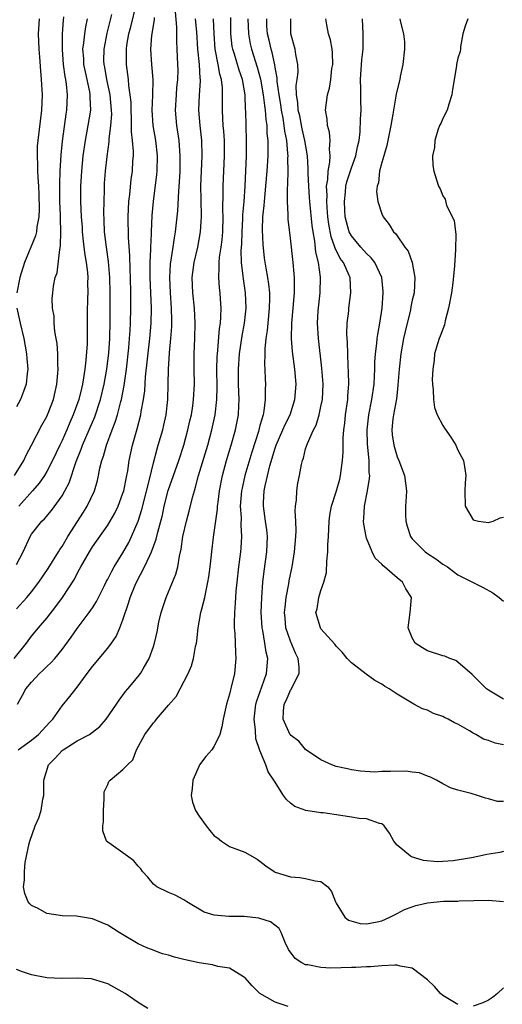
# Model space of a CAD drawing. Units: inches. Extents: x 2619000 to 2622000, y 1515000 to 1518000.
# Drawn here: x 2620537 to 2620601, y 1515756 to 1515885 of the extents above; entities that cross this region are included whole.
import ezdxf

# ---------------------------------------------------------------- set-up
doc = ezdxf.new("R2010")
doc.units = ezdxf.units.IN
doc.header["$MEASUREMENT"] = 0
doc.layers.add('LD26191515_2ft', color=71, linetype='Continuous')

msp = doc.modelspace()

# ---------------------------------------------------------------- linework, layer by layer
at = {"layer": 'LD26191515_2ft'}
for points, elevation in [([(2620537, 1515807.51), (2620538.36, 1515809), (2620539, 1515809.74), (2620539.97, 1515811), (2620541.2, 1515812.8), (2620542.54, 1515815), (2620542.7, 1515815.3), (2620543, 1515815.71), (2620543.77, 1515817), (2620545.81, 1515820.19), (2620546.31, 1515821), (2620547.25, 1515823), (2620547.64, 1515824.36), (2620547.8, 1515825), (2620547.98, 1515825.98), (2620548.23, 1515827), (2620548.45, 1515827.55), (2620548.83, 1515829), (2620549.58, 1515831), (2620549.98, 1515832.02), (2620550.27, 1515833), (2620550.72, 1515834.72), (2620550.81, 1515835), (2620551.17, 1515836.83), (2620551.47, 1515839), (2620551.77, 1515841.77), (2620551.87, 1515843), (2620551.93, 1515844.07), (2620552, 1515845), (2620552.05, 1515847), (2620552.03, 1515849), (2620551.98, 1515851), (2620551.94, 1515852.06), (2620551.92, 1515853.92), (2620551.74, 1515856.26), (2620551.68, 1515859), (2620551.78, 1515861), (2620551.9, 1515861.9), (2620552.1, 1515863.9), (2620552.26, 1515865), (2620552.32, 1515866.32), (2620552.37, 1515867), (2620552.38, 1515867.62), (2620552.27, 1515869), (2620552.14, 1515870.14), (2620552.12, 1515871.88), (2620552.07, 1515873), (2620552.06, 1515874.06), (2620551.97, 1515875), (2620551.78, 1515876.22), (2620551.73, 1515877), (2620551.66, 1515877.66), (2620551.46, 1515879), (2620551.48, 1515880.52), (2620551.46, 1515881), (2620551.53, 1515881.53), (2620551.79, 1515883), (2620552.05, 1515883.95), (2620552.8, 1515887)], 8946), ([(2620537.13, 1515795), (2620537.82, 1515796.18), (2620538.25, 1515797), (2620539, 1515797.89), (2620540.05, 1515799), (2620540.54, 1515799.46), (2620541, 1515799.93), (2620541.56, 1515800.44), (2620542.04, 1515801), (2620543, 1515802.18), (2620544.21, 1515803.79), (2620545, 1515804.93), (2620546.57, 1515807), (2620547, 1515807.62), (2620547.54, 1515808.46), (2620547.79, 1515809), (2620548.57, 1515810.57), (2620548.86, 1515811.14), (2620549, 1515811.39), (2620549.54, 1515812.46), (2620549.84, 1515813), (2620551, 1515814.85), (2620551.77, 1515816.23), (2620552.14, 1515817), (2620552.99, 1515819.01), (2620553.47, 1515820.53), (2620554.48, 1515824.48), (2620555, 1515826.69), (2620555.48, 1515828.52), (2620555.63, 1515829), (2620556.22, 1515831), (2620556.37, 1515831.63), (2620556.66, 1515833), (2620556.88, 1515835), (2620556.94, 1515837), (2620556.98, 1515838.98), (2620557.12, 1515841.12), (2620557.31, 1515843), (2620557.43, 1515844.57), (2620557.44, 1515845), (2620557.42, 1515845.42), (2620557.39, 1515847), (2620557.23, 1515849), (2620557.15, 1515851), (2620557.25, 1515852.75), (2620557.59, 1515855), (2620557.76, 1515856.24), (2620557.91, 1515857), (2620558.14, 1515859), (2620558.22, 1515859.78), (2620558.35, 1515862.35), (2620558.45, 1515863.55), (2620558.51, 1515865), (2620558.53, 1515867), (2620558.37, 1515869), (2620558.09, 1515871), (2620557.92, 1515873), (2620558.02, 1515875), (2620558.09, 1515875.91), (2620558.22, 1515877), (2620558.24, 1515878.24), (2620558.23, 1515879), (2620558.11, 1515881), (2620558.06, 1515882.06), (2620558.06, 1515883), (2620558.09, 1515883.91), (2620557.92, 1515885.92)], 8950), ([(2620536.71, 1515801), (2620538.33, 1515803), (2620539, 1515803.9), (2620539.91, 1515805), (2620541, 1515806.26), (2620542.2, 1515807.8), (2620543.04, 1515809), (2620544.62, 1515811.38), (2620545, 1515812.14), (2620545.31, 1515812.69), (2620545.47, 1515813), (2620546.59, 1515815), (2620547, 1515815.65), (2620549, 1515818.47), (2620549.32, 1515819), (2620549.92, 1515820.08), (2620550.36, 1515821), (2620551, 1515822.68), (2620551.1, 1515823), (2620551.42, 1515824.58), (2620551.53, 1515825), (2620551.64, 1515825.64), (2620551.84, 1515827), (2620552.24, 1515829), (2620552.86, 1515831.14), (2620553.36, 1515833), (2620553.41, 1515833.41), (2620553.71, 1515835), (2620553.86, 1515836.14), (2620553.98, 1515837.98), (2620554.52, 1515843), (2620554.69, 1515845), (2620554.74, 1515847), (2620554.59, 1515851), (2620554.59, 1515853), (2620554.68, 1515854.68), (2620554.68, 1515855), (2620554.76, 1515856.76), (2620554.75, 1515857), (2620554.84, 1515859.16), (2620555.01, 1515861.01), (2620555.46, 1515864.54), (2620555.49, 1515865), (2620555.52, 1515867), (2620555.3, 1515869), (2620554.98, 1515871), (2620554.86, 1515873), (2620554.94, 1515874.94), (2620554.97, 1515877), (2620554.79, 1515879), (2620554.66, 1515881), (2620554.79, 1515882.79), (2620555.15, 1515884.85), (2620555.16, 1515885.16)], 8948), ([(2620536.75, 1515825), (2620537.97, 1515827), (2620538.3, 1515827.7), (2620538.99, 1515829), (2620540.36, 1515831.64), (2620541, 1515832.77), (2620541.11, 1515833), (2620541.86, 1515835), (2620542.32, 1515837), (2620542.45, 1515838.45), (2620542.48, 1515839), (2620542.44, 1515839.56), (2620542.43, 1515841), (2620542.34, 1515842.34), (2620542.24, 1515843), (2620542.06, 1515843.94), (2620541.97, 1515845), (2620541.95, 1515845.95), (2620541.75, 1515847), (2620541.72, 1515848.28), (2620541.78, 1515849), (2620541.9, 1515849.9), (2620542.12, 1515851), (2620542.37, 1515851.63), (2620542.69, 1515854.69), (2620542.82, 1515855.18), (2620542.86, 1515857), (2620542.79, 1515858.79), (2620542.8, 1515859.2), (2620542.72, 1515861), (2620542.7, 1515863.3), (2620542.76, 1515865), (2620542.88, 1515867.12), (2620543.07, 1515868.93), (2620543.54, 1515872.46), (2620543.64, 1515873), (2620543.71, 1515875), (2620543.58, 1515876.42), (2620543.49, 1515877), (2620543.4, 1515877.4), (2620543.2, 1515879), (2620543.04, 1515880.96), (2620543.05, 1515883), (2620543.19, 1515884.81), (2620543.25, 1515885.25)], 8940), ([(2620537, 1515813.31), (2620537.9, 1515815), (2620538.83, 1515817), (2620539, 1515817.29), (2620540.35, 1515819), (2620540.68, 1515819.32), (2620541.6, 1515820.4), (2620543, 1515822.34), (2620543.38, 1515823), (2620543.94, 1515824.06), (2620544.87, 1515826.87), (2620545.52, 1515828.48), (2620545.69, 1515829), (2620546.56, 1515831), (2620547.29, 1515832.71), (2620548.05, 1515835), (2620548.55, 1515837), (2620548.9, 1515839), (2620549.14, 1515841.14), (2620549.26, 1515843), (2620549.32, 1515845.32), (2620549.31, 1515849), (2620549.27, 1515851), (2620549.11, 1515853.11), (2620548.82, 1515855), (2620548.58, 1515857), (2620548.54, 1515858.54), (2620548.5, 1515859.5), (2620548.52, 1515861), (2620548.57, 1515862.57), (2620548.57, 1515863), (2620548.6, 1515863.4), (2620548.73, 1515865), (2620548.93, 1515866.93), (2620549.17, 1515868.83), (2620549.17, 1515869.17), (2620549.41, 1515871), (2620549.52, 1515872.48), (2620549.51, 1515873), (2620549.34, 1515875), (2620548.9, 1515877), (2620548.62, 1515878.62), (2620548.53, 1515879), (2620548.51, 1515879.49), (2620548.53, 1515881), (2620548.91, 1515883.09), (2620549.31, 1515884.69), (2620549.55, 1515885.55)], 8944), ([(2620540, 1515885), (2620539.87, 1515883), (2620539.97, 1515881), (2620540.06, 1515879.94), (2620540.18, 1515878.18), (2620540.28, 1515877), (2620540.37, 1515875), (2620540.29, 1515873), (2620539.8, 1515869), (2620539.75, 1515868.25), (2620539.72, 1515867), (2620539.78, 1515865.78), (2620539.78, 1515865), (2620539.81, 1515864.19), (2620539.91, 1515863), (2620539.96, 1515861.96), (2620539.99, 1515860.01), (2620539.94, 1515859), (2620539.68, 1515857.68), (2620539.63, 1515857), (2620539.51, 1515856.49), (2620538.09, 1515853), (2620537.45, 1515851), (2620537.06, 1515849)], 8938), ([(2620537.25, 1515789), (2620539, 1515790.27), (2620539.89, 1515791), (2620541.38, 1515792.62), (2620541.79, 1515793), (2620543, 1515794.77), (2620544.03, 1515795.97), (2620544.8, 1515797), (2620545, 1515797.23), (2620546.28, 1515799), (2620547, 1515799.93), (2620549, 1515802.33), (2620549.5, 1515803), (2620550.11, 1515803.89), (2620550.61, 1515805), (2620551, 1515806.04), (2620551.74, 1515808.26), (2620551.95, 1515809), (2620552.6, 1515810.6), (2620552.77, 1515811), (2620553.85, 1515813), (2620554.52, 1515814.52), (2620554.77, 1515815), (2620555.37, 1515816.63), (2620555.58, 1515817.58), (2620555.97, 1515819), (2620556.18, 1515819.82), (2620556.43, 1515821), (2620556.95, 1515823.05), (2620558.34, 1515827), (2620558.99, 1515829), (2620559.54, 1515831), (2620559.8, 1515832.2), (2620559.99, 1515833), (2620560.17, 1515834.17), (2620560.29, 1515835), (2620560.38, 1515837), (2620560.34, 1515839), (2620560.34, 1515841), (2620560.44, 1515843), (2620560.5, 1515845), (2620560.38, 1515847), (2620560.16, 1515849), (2620560.09, 1515851), (2620560.35, 1515853), (2620560.82, 1515855), (2620561.19, 1515857), (2620561.3, 1515859), (2620561.26, 1515861.26), (2620561.24, 1515863), (2620561.41, 1515867), (2620561.35, 1515869), (2620561.13, 1515871), (2620560.95, 1515873), (2620561.06, 1515875), (2620561.18, 1515876.82), (2620561.18, 1515877), (2620561.15, 1515877.15), (2620561.04, 1515879), (2620560.84, 1515881), (2620560.72, 1515883.28), (2620560.55, 1515885)], 8952), ([(2620546.31, 1515885), (2620546.07, 1515883.93), (2620545.94, 1515883), (2620545.83, 1515881.83), (2620545.71, 1515881), (2620545.8, 1515879.8), (2620545.83, 1515879), (2620546.03, 1515878.03), (2620546.61, 1515875.39), (2620546.67, 1515875), (2620546.67, 1515874.67), (2620546.73, 1515873), (2620546.4, 1515871), (2620546.02, 1515869), (2620545.74, 1515867), (2620545.54, 1515865), (2620545.42, 1515863), (2620545.42, 1515861), (2620545.52, 1515859), (2620545.63, 1515857.63), (2620545.66, 1515857), (2620545.78, 1515855.78), (2620545.88, 1515855), (2620545.99, 1515853.99), (2620546.18, 1515853), (2620546.33, 1515851.67), (2620546.37, 1515851), (2620546.36, 1515850.36), (2620546.39, 1515849), (2620546.36, 1515848.36), (2620546.32, 1515846.32), (2620546.32, 1515845), (2620546.29, 1515842.29), (2620546.14, 1515840.14), (2620546.01, 1515839), (2620545.84, 1515837.84), (2620545.69, 1515837), (2620545.54, 1515836.46), (2620545.2, 1515835), (2620544.48, 1515833), (2620544.02, 1515831.98), (2620543.62, 1515831), (2620543, 1515829.61), (2620542.69, 1515829), (2620541.76, 1515827), (2620541, 1515825.52), (2620540.69, 1515825), (2620540.01, 1515823.99), (2620539.14, 1515823), (2620537.33, 1515821)], 8942), ([(2620572.71, 1515755.29), (2620571, 1515755.83), (2620568.97, 1515757), (2620567.98, 1515757.98), (2620567, 1515759.09), (2620566.82, 1515759.18), (2620565, 1515760.3), (2620563.47, 1515760.53), (2620562.76, 1515760.76), (2620561, 1515761.01), (2620559, 1515761.44), (2620557.76, 1515761.76), (2620557, 1515762.01), (2620556.21, 1515762.21), (2620554.74, 1515762.74), (2620554.14, 1515763), (2620553, 1515763.52), (2620550.49, 1515765), (2620549, 1515765.96), (2620548.28, 1515766.28), (2620547, 1515766.8), (2620544.88, 1515767.12), (2620543, 1515767.17), (2620542.77, 1515767.23), (2620541, 1515767.49), (2620539.86, 1515768.14), (2620539, 1515768.55), (2620538.75, 1515768.75), (2620538.55, 1515769), (2620538.12, 1515770.12), (2620537.96, 1515771), (2620538.07, 1515771.93), (2620538.06, 1515773), (2620538.17, 1515774.17), (2620538.33, 1515775), (2620538.68, 1515776.68), (2620538.76, 1515777), (2620539.49, 1515779), (2620539.94, 1515780.06), (2620540.27, 1515781), (2620540.5, 1515782.5), (2620540.6, 1515783), (2620540.63, 1515783.37), (2620540.61, 1515785), (2620541.24, 1515787), (2620542.12, 1515787.88), (2620543, 1515788.89), (2620543.14, 1515789), (2620545, 1515790.15), (2620546.6, 1515791), (2620547, 1515791.29), (2620547.95, 1515792.05), (2620548.79, 1515793), (2620550.17, 1515795), (2620550.49, 1515795.51), (2620551.34, 1515796.66), (2620551.65, 1515797), (2620553, 1515798.62), (2620553.29, 1515799), (2620553.64, 1515799.64), (2620554.45, 1515801), (2620555, 1515802.54), (2620555.15, 1515803), (2620555.5, 1515804.5), (2620555.73, 1515805.73), (2620556.01, 1515807), (2620556.67, 1515809), (2620557.53, 1515811), (2620557.95, 1515812.05), (2620558.19, 1515813), (2620558.41, 1515814.41), (2620558.64, 1515815.36), (2620558.88, 1515817), (2620559.34, 1515819), (2620559.69, 1515820.31), (2620560.13, 1515822.13), (2620560.38, 1515823), (2620560.54, 1515823.46), (2620560.94, 1515825), (2620562.13, 1515829), (2620562.68, 1515831), (2620563.13, 1515833), (2620563.34, 1515835), (2620563.37, 1515836.63), (2620563.33, 1515839), (2620563.38, 1515840.62), (2620563.41, 1515841), (2620563.47, 1515841.47), (2620563.7, 1515844.3), (2620563.8, 1515845), (2620563.87, 1515845.87), (2620563.89, 1515847), (2620563.81, 1515848.19), (2620563.77, 1515849), (2620563.68, 1515849.68), (2620563.58, 1515851), (2620563.65, 1515852.35), (2620563.62, 1515853), (2620563.68, 1515853.68), (2620563.9, 1515855), (2620564.03, 1515855.97), (2620564.11, 1515857), (2620564.17, 1515859), (2620564.13, 1515859.87), (2620564.18, 1515862.18), (2620564.16, 1515863), (2620564.33, 1515867), (2620564.32, 1515869), (2620564.24, 1515870.24), (2620564.17, 1515871), (2620564.11, 1515871.89), (2620564.07, 1515873), (2620564.06, 1515874.06), (2620564.09, 1515875), (2620564.07, 1515875.93), (2620563.96, 1515877), (2620563.73, 1515877.73), (2620563.51, 1515879), (2620563.1, 1515881), (2620562.98, 1515883.02), (2620562.88, 1515885)], 8954), ([(2620595, 1515755.53), (2620593.67, 1515756.33), (2620593, 1515756.71), (2620592.69, 1515757), (2620591.91, 1515757.91), (2620591, 1515758.77), (2620589, 1515760.33), (2620587.41, 1515760.59), (2620587, 1515760.71), (2620586.72, 1515760.72), (2620585, 1515760.62), (2620583.52, 1515760.48), (2620583, 1515760.49), (2620581.61, 1515760.39), (2620581, 1515760.38), (2620578.31, 1515760.31), (2620577, 1515760.39), (2620575.27, 1515760.73), (2620575, 1515760.74), (2620574.5, 1515761), (2620573.6, 1515761.6), (2620572.76, 1515762.76), (2620572.32, 1515763.68), (2620571.79, 1515765), (2620571.5, 1515765.5), (2620570.38, 1515766.38), (2620569, 1515766.84), (2620568.87, 1515766.87), (2620566.92, 1515767.08), (2620565, 1515767.08), (2620564.89, 1515767.11), (2620563, 1515767.25), (2620561.65, 1515767.65), (2620559.38, 1515769), (2620559, 1515769.27), (2620557.88, 1515769.88), (2620557, 1515770.23), (2620555.46, 1515771), (2620555, 1515771.34), (2620554.26, 1515772.26), (2620553.57, 1515773), (2620553.34, 1515773.34), (2620553, 1515773.69), (2620552.41, 1515774.41), (2620551.59, 1515775), (2620551, 1515775.46), (2620549.46, 1515776.54), (2620549, 1515776.85), (2620548.86, 1515777), (2620548.34, 1515778.34), (2620548.36, 1515779), (2620548.46, 1515779.54), (2620548.44, 1515781), (2620548.55, 1515782.55), (2620548.54, 1515783.46), (2620549, 1515784.43), (2620549.16, 1515784.84), (2620549.31, 1515785), (2620551, 1515786.39), (2620551.59, 1515787), (2620552.32, 1515787.68), (2620552.77, 1515789), (2620553.86, 1515791), (2620555, 1515792.52), (2620555.24, 1515792.76), (2620555.39, 1515793), (2620557, 1515794.84), (2620557.99, 1515796.01), (2620558.53, 1515797), (2620559.57, 1515799), (2620559.99, 1515800.01), (2620560.28, 1515801), (2620560.54, 1515802.54), (2620560.65, 1515803), (2620560.7, 1515803.3), (2620560.89, 1515805), (2620561.25, 1515807), (2620561.32, 1515807.32), (2620561.75, 1515809), (2620561.91, 1515809.91), (2620562.17, 1515811), (2620562.29, 1515811.71), (2620562.46, 1515813), (2620562.67, 1515815), (2620562.91, 1515816.91), (2620563.43, 1515820.57), (2620563.44, 1515821), (2620563.49, 1515821.49), (2620563.69, 1515823), (2620564.08, 1515825), (2620564.62, 1515827), (2620565.22, 1515829), (2620565.77, 1515831), (2620566.17, 1515833), (2620566.22, 1515834.22), (2620566.27, 1515835), (2620566.19, 1515837), (2620566.16, 1515839), (2620566.32, 1515841), (2620566.66, 1515843.34), (2620566.95, 1515845), (2620567.17, 1515847), (2620567.11, 1515849), (2620566.83, 1515850.83), (2620566.8, 1515851.2), (2620566.58, 1515853), (2620566.55, 1515854.55), (2620566.62, 1515855.38), (2620566.65, 1515857), (2620566.74, 1515858.74), (2620566.75, 1515859.25), (2620566.91, 1515861), (2620567.06, 1515863), (2620567.21, 1515867), (2620567.23, 1515869), (2620567.15, 1515872.85), (2620567.12, 1515873.12), (2620567.05, 1515875), (2620566.7, 1515877), (2620566.26, 1515878.26), (2620565.64, 1515880.36), (2620565.43, 1515881), (2620565.36, 1515881.36), (2620565.19, 1515883), (2620565.16, 1515885.16)], 8956), ([(2620567.4, 1515885), (2620567.49, 1515883), (2620567.72, 1515881.72), (2620567.89, 1515881), (2620568.64, 1515878.64), (2620569.08, 1515877.08), (2620569.44, 1515875), (2620569.59, 1515873.59), (2620569.7, 1515873), (2620569.77, 1515871.77), (2620569.9, 1515871), (2620569.92, 1515869.92), (2620570.02, 1515869), (2620570.03, 1515867.97), (2620570.01, 1515867), (2620569.9, 1515865), (2620569.74, 1515863), (2620569.54, 1515861), (2620569.51, 1515860.49), (2620569.34, 1515859), (2620569.28, 1515857.28), (2620569.36, 1515855.36), (2620569.55, 1515853.55), (2620569.75, 1515852.25), (2620569.99, 1515851), (2620570.13, 1515850.13), (2620570.23, 1515849), (2620570.24, 1515848.24), (2620570.21, 1515847), (2620570.01, 1515845), (2620569.93, 1515844.07), (2620569.77, 1515843), (2620569.64, 1515841.64), (2620569.64, 1515841), (2620569.6, 1515839.6), (2620569.64, 1515839), (2620569.67, 1515837.67), (2620569.71, 1515837), (2620569.67, 1515836.33), (2620569.69, 1515835), (2620569.51, 1515833.51), (2620569.4, 1515833), (2620569, 1515831.56), (2620568.81, 1515830.81), (2620567.93, 1515828.07), (2620567.03, 1515825), (2620566.64, 1515823.36), (2620566.58, 1515823), (2620566.41, 1515821), (2620566.51, 1515819.49), (2620566.47, 1515818.47), (2620566.57, 1515817), (2620566.48, 1515815.52), (2620566.43, 1515815), (2620566.17, 1515813), (2620565.94, 1515811), (2620565.84, 1515809.84), (2620565.78, 1515809), (2620565.76, 1515808.24), (2620565.66, 1515807), (2620565.6, 1515805.6), (2620565.62, 1515805), (2620565.7, 1515804.3), (2620565.78, 1515801.78), (2620565.85, 1515801), (2620565.65, 1515799), (2620565.23, 1515797.23), (2620565.12, 1515796.88), (2620565, 1515796.31), (2620564.6, 1515795), (2620564.17, 1515793), (2620564.01, 1515791.99), (2620563.72, 1515791), (2620563, 1515789.46), (2620562.69, 1515789), (2620561.9, 1515788.1), (2620561.07, 1515787), (2620561, 1515786.88), (2620560.17, 1515785), (2620560.08, 1515783.92), (2620559.96, 1515783), (2620560.13, 1515782.13), (2620560.54, 1515781), (2620561, 1515780.26), (2620561.94, 1515779), (2620562.41, 1515778.41), (2620563, 1515777.7), (2620563.41, 1515777.41), (2620563.94, 1515777), (2620565, 1515776.3), (2620566.17, 1515775.83), (2620567, 1515775.55), (2620568.62, 1515774.62), (2620569, 1515774.36), (2620569.75, 1515773.75), (2620570.87, 1515773), (2620571, 1515772.93), (2620573, 1515772.29), (2620574.23, 1515772.23), (2620575, 1515772.09), (2620576.24, 1515771.76), (2620577, 1515771.71), (2620577.9, 1515771), (2620578.4, 1515770.4), (2620578.92, 1515769), (2620579, 1515768.84), (2620580.16, 1515767), (2620580.62, 1515766.62), (2620582.18, 1515766.18), (2620583, 1515766.15), (2620584.38, 1515766.38), (2620585, 1515766.53), (2620586.04, 1515767), (2620587, 1515767.47), (2620587.97, 1515768.03), (2620589, 1515768.35), (2620589.48, 1515768.52), (2620591, 1515768.88), (2620593.1, 1515769.1), (2620595, 1515769.13), (2620595.15, 1515769.15), (2620599, 1515769.26), (2620601, 1515769.08)], 8958), ([(2620601, 1515775.63), (2620600.5, 1515775.5), (2620598.78, 1515775.22), (2620597.83, 1515775), (2620596.79, 1515774.79), (2620594.39, 1515774.39), (2620593, 1515774.3), (2620592.28, 1515774.28), (2620590.46, 1515774.46), (2620588.91, 1515774.91), (2620588.76, 1515775), (2620587, 1515776.48), (2620586.75, 1515776.75), (2620586.57, 1515777), (2620586.03, 1515778.03), (2620585.29, 1515779), (2620585, 1515779.25), (2620584.71, 1515779.29), (2620583, 1515779.91), (2620582.02, 1515779.98), (2620581, 1515780.16), (2620579.64, 1515780.36), (2620577.32, 1515780.69), (2620577, 1515780.72), (2620575.01, 1515781.01), (2620573.56, 1515781.56), (2620573, 1515781.99), (2620572.48, 1515782.48), (2620572.11, 1515783), (2620570.89, 1515784.89), (2620570.84, 1515785), (2620570.08, 1515786.08), (2620569.76, 1515787), (2620569, 1515788.91), (2620568.45, 1515790.45), (2620568.43, 1515791.57), (2620568.22, 1515793), (2620568.46, 1515795), (2620568.57, 1515795.43), (2620569.25, 1515797.25), (2620569.85, 1515799), (2620570.01, 1515801), (2620569.8, 1515801.8), (2620569.64, 1515803), (2620569.36, 1515804.64), (2620569.28, 1515805), (2620569.17, 1515807), (2620569.24, 1515809), (2620569.38, 1515811), (2620569.54, 1515812.46), (2620569.88, 1515815), (2620569.98, 1515817), (2620569.89, 1515817.89), (2620569.74, 1515819), (2620569.46, 1515821), (2620569.47, 1515821.47), (2620569.56, 1515823), (2620569.67, 1515823.67), (2620570.3, 1515826.3), (2620571, 1515828.6), (2620571.14, 1515829), (2620572.02, 1515831), (2620572.3, 1515831.7), (2620572.95, 1515833), (2620573.59, 1515835), (2620573.75, 1515837), (2620573.59, 1515839), (2620573.28, 1515841.28), (2620573.13, 1515843), (2620573.18, 1515845), (2620573.38, 1515847), (2620573.48, 1515848.52), (2620573.54, 1515849), (2620573.55, 1515849.55), (2620573.52, 1515851), (2620573.49, 1515851.49), (2620573.34, 1515853), (2620573, 1515856.17), (2620572.7, 1515858.7), (2620572.69, 1515859), (2620572.71, 1515859.29), (2620572.61, 1515861), (2620572.61, 1515862.61), (2620572.68, 1515863.32), (2620572.71, 1515865), (2620572.67, 1515866.67), (2620572.69, 1515867), (2620572.68, 1515867.32), (2620572.51, 1515869), (2620572.25, 1515870.25), (2620572.19, 1515871), (2620572.04, 1515871.96), (2620571.83, 1515873), (2620571.73, 1515873.73), (2620571.51, 1515875), (2620571.26, 1515876.74), (2620571.26, 1515877.26), (2620571, 1515878.6), (2620570.95, 1515878.95), (2620570.58, 1515880.58), (2620570.45, 1515881), (2620570.19, 1515882.19), (2620569.98, 1515883), (2620569.91, 1515884.09), (2620569.88, 1515885)], 8960), ([(2620601, 1515782.19), (2620600.21, 1515782.21), (2620599, 1515782.56), (2620598.63, 1515782.63), (2620597.57, 1515783), (2620596.76, 1515783.24), (2620595, 1515783.7), (2620594.01, 1515784.01), (2620593, 1515784.53), (2620592.2, 1515785), (2620591.39, 1515785.39), (2620591, 1515785.53), (2620589.96, 1515785.96), (2620589, 1515786.04), (2620588.18, 1515786.18), (2620586.14, 1515786.14), (2620585, 1515786.14), (2620584.07, 1515786.07), (2620582.19, 1515786.19), (2620581, 1515786.35), (2620580.49, 1515786.49), (2620579, 1515786.79), (2620578.42, 1515787), (2620577, 1515787.69), (2620575, 1515789.02), (2620574.11, 1515790.11), (2620573, 1515790.91), (2620572.96, 1515790.96), (2620572.03, 1515793), (2620572.07, 1515794.07), (2620572.18, 1515795), (2620572.47, 1515795.53), (2620573, 1515796.8), (2620573.1, 1515796.9), (2620573.21, 1515797.21), (2620574.15, 1515799), (2620574.16, 1515799.84), (2620574.01, 1515801), (2620573.66, 1515801.66), (2620573, 1515803.25), (2620572.41, 1515805), (2620572.29, 1515806.29), (2620572.24, 1515807), (2620572.29, 1515807.71), (2620572.45, 1515809), (2620572.79, 1515810.79), (2620572.84, 1515811.16), (2620573, 1515812.01), (2620573.22, 1515813), (2620573.55, 1515815), (2620573.73, 1515817), (2620573.75, 1515817.75), (2620573.71, 1515819), (2620573.64, 1515820.36), (2620573.68, 1515821), (2620573.81, 1515821.81), (2620573.86, 1515823), (2620573.98, 1515824.02), (2620574.17, 1515825), (2620574.44, 1515826.44), (2620574.57, 1515827), (2620574.7, 1515827.3), (2620575, 1515828.51), (2620575.13, 1515828.87), (2620575.22, 1515829.22), (2620576.01, 1515831), (2620576.37, 1515831.63), (2620576.76, 1515833), (2620577, 1515834.06), (2620577.19, 1515835), (2620577.28, 1515837), (2620577.13, 1515839.13), (2620576.68, 1515843), (2620576.57, 1515845), (2620576.65, 1515846.65), (2620576.9, 1515849), (2620576.95, 1515851.05), (2620576.68, 1515853), (2620576.34, 1515854.34), (2620576.2, 1515855.8), (2620575.97, 1515857), (2620575.84, 1515857.84), (2620575.54, 1515861), (2620575.52, 1515861.52), (2620575.41, 1515863), (2620575.33, 1515864.67), (2620575.35, 1515865.35), (2620575.24, 1515867), (2620574.91, 1515869), (2620574.55, 1515870.55), (2620574.23, 1515872.23), (2620574.03, 1515873), (2620573.99, 1515873.99), (2620573.79, 1515875), (2620573.76, 1515876.24), (2620573.88, 1515877), (2620574, 1515878), (2620573.98, 1515879), (2620573.71, 1515880.29), (2620573.61, 1515881), (2620573.05, 1515883), (2620573.07, 1515885)], 8962), ([(2620601, 1515789.65), (2620599.88, 1515789.88), (2620599, 1515790.19), (2620598.38, 1515790.38), (2620597.37, 1515791), (2620597, 1515791.19), (2620596.52, 1515791.48), (2620595, 1515792.35), (2620594.55, 1515792.55), (2620593.73, 1515793), (2620593.23, 1515793.23), (2620593, 1515793.37), (2620591.77, 1515793.77), (2620591, 1515794.19), (2620590.35, 1515794.35), (2620589.22, 1515795), (2620589, 1515795.11), (2620587, 1515796.29), (2620585.97, 1515797), (2620585.35, 1515797.35), (2620585, 1515797.61), (2620584.1, 1515798.1), (2620582.94, 1515798.94), (2620581, 1515800.41), (2620580.47, 1515801), (2620579.8, 1515801.8), (2620579, 1515802.62), (2620578.85, 1515802.85), (2620577, 1515804.89), (2620576.93, 1515805), (2620576.35, 1515807), (2620576.49, 1515807.51), (2620576.71, 1515809), (2620577, 1515809.91), (2620577.39, 1515811), (2620577.73, 1515812.27), (2620577.77, 1515813.77), (2620577.91, 1515815), (2620577.92, 1515815.92), (2620577.99, 1515817), (2620578.07, 1515819), (2620578.19, 1515819.81), (2620578.39, 1515821), (2620579, 1515822.89), (2620579.48, 1515824.52), (2620579.59, 1515825), (2620579.65, 1515825.65), (2620579.85, 1515827), (2620579.92, 1515828.08), (2620579.91, 1515829), (2620579.93, 1515829.93), (2620580.01, 1515831), (2620580.13, 1515831.87), (2620580.25, 1515833), (2620580.52, 1515835), (2620580.53, 1515835.47), (2620580.66, 1515837), (2620580.63, 1515838.63), (2620580.58, 1515839.42), (2620580.52, 1515841), (2620580.49, 1515842.49), (2620580.42, 1515843.58), (2620580.47, 1515845), (2620580.65, 1515846.65), (2620580.67, 1515847), (2620580.94, 1515849), (2620580.83, 1515851), (2620580.72, 1515851.28), (2620579.95, 1515853), (2620579.53, 1515853.53), (2620578.87, 1515854.87), (2620578.85, 1515855), (2620578.34, 1515856.34), (2620578.04, 1515858.04), (2620577.92, 1515859), (2620577.81, 1515860.19), (2620577.76, 1515861), (2620577.81, 1515861.81), (2620577.75, 1515863), (2620577.91, 1515863.91), (2620577.94, 1515865), (2620578.18, 1515866.18), (2620578.21, 1515867), (2620578.12, 1515867.88), (2620578.22, 1515869), (2620578.12, 1515870.12), (2620577.86, 1515871), (2620577.84, 1515871.84), (2620577.6, 1515873), (2620577.85, 1515875), (2620578.13, 1515875.87), (2620578.29, 1515877), (2620578.45, 1515878.45), (2620578.55, 1515879), (2620578.53, 1515880.53), (2620578.47, 1515881), (2620578.25, 1515882.25), (2620577.98, 1515883), (2620577.8, 1515884.2), (2620577.66, 1515885)], 8964), ([(2620601, 1515795.63), (2620599, 1515796.81), (2620598.75, 1515797), (2620597.88, 1515797.88), (2620596.86, 1515798.86), (2620595, 1515800.51), (2620594.71, 1515800.71), (2620593.92, 1515801), (2620593.27, 1515801.27), (2620593, 1515801.34), (2620591, 1515802), (2620590.36, 1515802.36), (2620589.39, 1515803), (2620589, 1515803.7), (2620588.47, 1515805), (2620588.73, 1515807), (2620588.88, 1515809), (2620588.15, 1515810.15), (2620587.72, 1515811), (2620587, 1515811.59), (2620585.36, 1515813), (2620585.16, 1515813.16), (2620585, 1515813.37), (2620584.14, 1515814.14), (2620583.74, 1515815), (2620583, 1515816.79), (2620582.93, 1515817), (2620582.62, 1515818.62), (2620582.6, 1515819), (2620582.64, 1515819.36), (2620582.72, 1515821), (2620583.14, 1515823), (2620583.4, 1515824.6), (2620583.41, 1515825), (2620583.36, 1515825.35), (2620583.32, 1515827), (2620583.11, 1515829.11), (2620583.07, 1515831), (2620583.3, 1515833), (2620583.71, 1515835), (2620584, 1515837), (2620584.06, 1515838.06), (2620584.09, 1515839), (2620584.1, 1515839.9), (2620584.18, 1515841), (2620584.36, 1515842.36), (2620584.39, 1515843), (2620584.46, 1515843.54), (2620584.73, 1515845), (2620585.04, 1515847), (2620585.2, 1515849), (2620585.19, 1515849.19), (2620585, 1515851), (2620584.07, 1515853), (2620583.62, 1515853.62), (2620583, 1515854.16), (2620582.24, 1515855), (2620581, 1515856.48), (2620580.73, 1515857), (2620580.35, 1515858.35), (2620580.2, 1515859), (2620580.14, 1515859.86), (2620580.08, 1515861), (2620580.23, 1515862.23), (2620580.29, 1515863), (2620580.41, 1515863.59), (2620581, 1515865.41), (2620581.59, 1515867), (2620581.81, 1515868.19), (2620582.01, 1515869), (2620582.14, 1515870.14), (2620582.2, 1515871.8), (2620582.27, 1515873), (2620582.25, 1515874.25), (2620582.24, 1515875.76), (2620582.2, 1515877), (2620582.38, 1515879.62), (2620582.55, 1515881), (2620582.56, 1515883), (2620582.46, 1515885)], 8966), ([(2620587.38, 1515885), (2620587.47, 1515884.53), (2620587.86, 1515883), (2620587.99, 1515881.99), (2620587.99, 1515881), (2620587.77, 1515879), (2620587.42, 1515877.42), (2620587.36, 1515877), (2620586.88, 1515875.12), (2620586.85, 1515874.85), (2620586.52, 1515873), (2620586.45, 1515872.45), (2620586.2, 1515871), (2620585.79, 1515869), (2620585.65, 1515868.35), (2620585.25, 1515867), (2620585, 1515866.11), (2620584.72, 1515865), (2620584.57, 1515863.43), (2620584.39, 1515863), (2620584.3, 1515862.3), (2620584.48, 1515861), (2620585, 1515859.39), (2620585.17, 1515859), (2620585.96, 1515857.96), (2620586.55, 1515857), (2620586.8, 1515856.8), (2620587, 1515856.48), (2620588.03, 1515855), (2620588.46, 1515854.46), (2620588.99, 1515853), (2620589.36, 1515851), (2620589.24, 1515849), (2620589, 1515848.02), (2620588.82, 1515847.18), (2620588.75, 1515846.75), (2620588.06, 1515843.94), (2620587.87, 1515843), (2620587.51, 1515841), (2620587.27, 1515839), (2620587.12, 1515836.88), (2620587, 1515835.92), (2620586.92, 1515835.08), (2620586.55, 1515833), (2620586.47, 1515832.47), (2620586.33, 1515831), (2620586.37, 1515830.37), (2620586.56, 1515829), (2620587, 1515827.48), (2620587.23, 1515827), (2620588, 1515825), (2620588.24, 1515823), (2620588.21, 1515822.21), (2620588.13, 1515821), (2620588.13, 1515819.87), (2620588.16, 1515819), (2620588.34, 1515818.34), (2620588.76, 1515817), (2620589, 1515816.68), (2620590.69, 1515815), (2620591, 1515814.77), (2620592.09, 1515814.09), (2620593, 1515813.38), (2620593.62, 1515813), (2620594.42, 1515812.42), (2620595, 1515811.98), (2620598.31, 1515810.31), (2620599.6, 1515809.6), (2620600.42, 1515809), (2620601, 1515808.5)], 8968), ([(2620596.31, 1515885), (2620595.97, 1515884.03), (2620595.65, 1515883), (2620595.33, 1515881.33), (2620595.33, 1515881), (2620595.29, 1515880.71), (2620595, 1515879.84), (2620594.81, 1515879), (2620594.8, 1515878.8), (2620594.29, 1515875.71), (2620594.22, 1515875), (2620593.79, 1515873.79), (2620593.57, 1515873), (2620593, 1515871.89), (2620592.74, 1515871.26), (2620592.6, 1515871), (2620592.36, 1515870.36), (2620591.96, 1515869), (2620591.92, 1515868.08), (2620591.67, 1515867), (2620591.72, 1515865.72), (2620591.85, 1515865), (2620592.17, 1515863.83), (2620592.45, 1515863), (2620592.67, 1515862.67), (2620593, 1515861.76), (2620593.32, 1515861.32), (2620593.52, 1515860.48), (2620594.51, 1515858.51), (2620594.66, 1515857), (2620594.71, 1515856.71), (2620594.7, 1515854.7), (2620594.54, 1515852.54), (2620594.32, 1515850.32), (2620594.14, 1515849), (2620593.78, 1515847), (2620593.32, 1515845.32), (2620593.22, 1515844.78), (2620593, 1515844.25), (2620592.67, 1515843.33), (2620592.52, 1515843), (2620592.3, 1515842.3), (2620591.93, 1515841), (2620591.86, 1515840.14), (2620591.69, 1515839), (2620591.63, 1515837.63), (2620591.64, 1515837), (2620591.73, 1515836.27), (2620591.78, 1515835), (2620591.94, 1515833.94), (2620592.26, 1515833), (2620593, 1515831.59), (2620593.22, 1515831.22), (2620594.05, 1515830.05), (2620594.74, 1515829), (2620595, 1515828.35), (2620595.71, 1515827), (2620595.91, 1515825.91), (2620596.05, 1515825), (2620595.96, 1515824.04), (2620595.91, 1515823), (2620595.94, 1515821), (2620597, 1515819.2), (2620597.68, 1515819), (2620599, 1515818.84), (2620599.62, 1515819), (2620600.54, 1515819.46), (2620601, 1515819.52)], 8970), ([(2620537.08, 1515847), (2620537.48, 1515845), (2620537.99, 1515843), (2620538.35, 1515841), (2620538.38, 1515840.38), (2620538.49, 1515839), (2620538.41, 1515838.41), (2620538.27, 1515837), (2620537.96, 1515836.04), (2620537.53, 1515835), (2620537, 1515834.02)], 8938), ([(2620554.28, 1515755), (2620553, 1515755.82), (2620551.31, 1515757), (2620549, 1515758.23), (2620548.43, 1515758.43), (2620547, 1515758.88), (2620546.89, 1515758.89), (2620545, 1515759.01), (2620542.95, 1515758.95), (2620541, 1515759.02), (2620539, 1515759.43), (2620537.82, 1515759.82), (2620537, 1515760.13)], 8952), ([(2620601, 1515757.72), (2620600.2, 1515757), (2620599.56, 1515756.44), (2620599, 1515756.09), (2620598.26, 1515755.74), (2620597, 1515755.34)], 8956)]:
    msp.add_lwpolyline(points, dxfattribs=dict(at, elevation=elevation))

doc.saveas('drawing.dxf')
